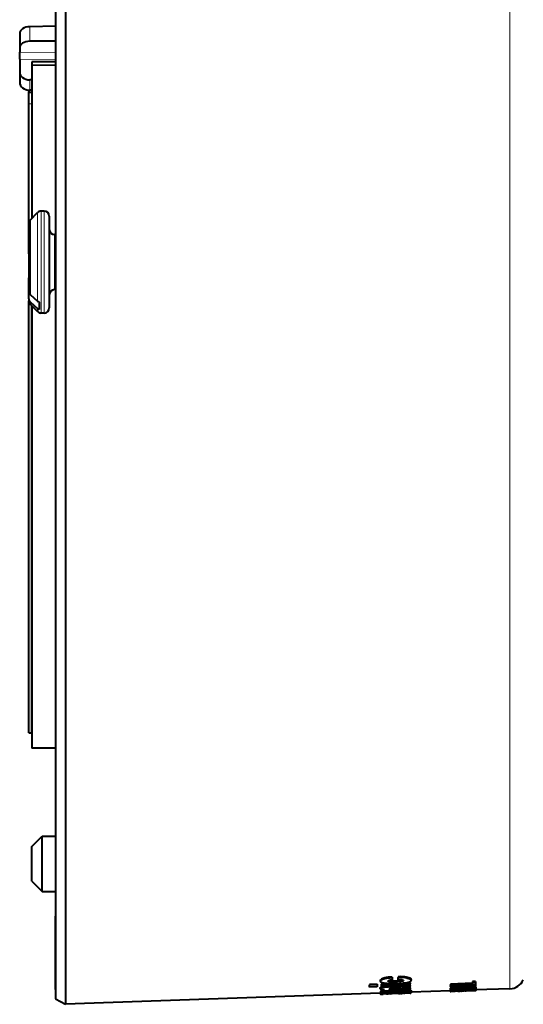
# Model space of a CAD drawing. Extents: x -1000000 to 1000000, y -1000000 to 1000000.
# Drawn here: x 498 to 547, y 234 to 330 of the extents above; entities that cross this region are included whole.
import ezdxf

# ---------------------------------------------------------------- set-up
doc = ezdxf.new("R2010")
doc.units = 0
doc.layers.get('0').update_dxf_attribs({"lineweight": 13})

# ---------------------------------------------------------------- blocks, each defined once
blk = doc.blocks.new('BLOCK1226')
at = {"color": 7, "lineweight": 40}
for p, q in [((-58, 63.042), (-58, -56.25)), ((-57.001, 63.68), (-57.001, -56.716)), ((-58, 31.285), (-60.517, 31.223)), ((-61.5, 30.553), (-61.5, 29.157)), ((-61.5, 29.157), (-61.5, 28.733)), ((-58, 29.797), (-60.517, 29.801)), ((-61.5, 28.028), (-61.5, 28.733)), ((-61.5, 28.028), (-61.5, 26.762)), ((-60.3, 27.782), (-60.3, 27.478)), ((-58, 27.782), (-60.3, 27.782)), ((-60.3, 27.734), (-60.3, 27.428)), ((-60.3, 27.478), (-60.3, 12.445)), ((-60.3, 27.428), (-60.3, 12.446)), ((-61.5, 26.762), (-61.5, 25.758)), ((-60.3, 26.006), (-60.517, 26.009)), ((-60.6, 24.998), (-60.6, 24.809)), ((-60.6, 23.678), (-60.6, 24.809)), ((-60.6, 24.809), (-60.3, 24.809)), ((-60.3, 24.988), (-60.517, 24.994)), ((-60.3, 24.988), (-60.3, 24.809)), ((-60.6, 9.113), (-60.6, 23.678)), ((-60.454, 12.292), (-59.746, 12.999)), ((-59.1, 13.145), (-59.393, 13.145)), ((-58.6, 12.645), (-58.6, 10.334)), ((-60.6, 11.938), (-60.6, 9.99)), ((-60.6, 8.945), (-60.6, 11.029)), ((-58, 10.845), (-58.1, 10.845)), ((-60.6, 9.99), (-60.6, 5.261)), ((-58.6, 10.334), (-58.6, 3.645)), ((-60.6, 8.945), (-60.6, 6.852)), ((-60.6, 6.852), (-60.6, 6.616)), ((-60.6, 4.532), (-60.6, 6.616)), ((-60.454, 4.947), (-59.746, 4.32)), ((-58, 5.445), (-58.1, 5.445)), ((-60.6, 4.532), (-60.6, 4.352)), ((-60.6, -38), (-60.6, 4.352)), ((-60.454, 4.217), (-59.746, 3.59)), ((-60.454, 3.999), (-59.746, 3.292)), ((-59.6, 4.23), (-59.6, 3.501)), ((-60.3, 3.846), (-60.3, -39.5)), ((-60.3, 3.845), (-60.3, -39.5)), ((-60.3, -38), (-60.3, 3.845)), ((-59.1, 3.145), (-59.393, 3.145)), ((-60.6, -38), (-60.3, -38)), ((-58, -39.5), (-60.3, -39.5)), ((-58, -39.5), (-60.3, -39.5)), ((-60.3, -49.152), (-59.3, -48.152)), ((-59.3, -50.847), (-59.3, -48.152)), ((-59.3, -48.152), (-58, -48.152)), ((-60.3, -50.849), (-60.3, -49.152)), ((-60.3, -52.552), (-60.3, -50.849)), ((-59.3, -53.552), (-59.3, -50.847)), ((-60.3, -52.552), (-59.3, -53.552)), ((-59.3, -53.552), (-58, -53.552)), ((-58, -63.162), (-58, -55.973)), ((-58, -56.25), (-58, -64.096)), ((-57.001, -56.716), (-57.001, -64.628)), ((-26.446, -62.65), (-27.201, -62.677)), ((-27.201, -62.677), (-27.201, -62.761)), ((-26.446, -62.734), (-27.201, -62.761)), ((-26.446, -62.65), (-26.446, -62.734)), ((-26.446, -62.734), (-26.446, -62.907)), ((-26.137, -62.294), (-26.137, -62.378)), ((-25.389, -62.613), (-26.058, -62.637)), ((-23.2, -62.619), (-26.058, -62.72)), ((-26.058, -62.637), (-26.058, -62.72)), ((-26.058, -62.72), (-26.058, -62.894)), ((-24.977, -61.953), (-24.977, -62.038)), ((-24.977, -62.038), (-24.977, -62.25)), ((-24.381, -61.921), (-24.381, -62.005)), ((-24.381, -62.229), (-24.381, -62.005)), ((-24.207, -62.227), (-24.381, -62.229)), ((-23.988, -62.271), (-23.929, -62.253)), ((-23.2, -62.535), (-23.892, -62.56)), ((-23.2, -62.535), (-23.2, -62.619)), ((-23.2, -62.793), (-23.2, -62.619)), ((-23.108, -62.185), (-23.108, -62.269)), ((-17.108, -62.563), (-19.248, -62.638)), ((-19.248, -62.638), (-19.248, -62.722)), ((-17.108, -62.646), (-19.248, -62.722)), ((-16.808, -62.686), (-19.248, -62.772)), ((-16.808, -62.71), (-19.248, -62.796)), ((-19.248, -62.772), (-19.248, -62.722)), ((-16.808, -62.392), (-17.108, -62.403)), ((-17.108, -62.403), (-17.108, -62.487)), ((-16.808, -62.476), (-17.108, -62.487)), ((-17.108, -62.646), (-17.108, -62.487)), ((-16.808, -62.392), (-16.808, -62.476)), ((-16.808, -62.476), (-16.808, -62.686)), ((-16.808, -62.71), (-16.808, -62.793)), ((-26.144, -63.55), (-57.001, -64.628)), ((-27.201, -62.934), (-27.201, -62.761)), ((-26.446, -62.907), (-27.201, -62.934)), ((-26.158, -63.016), (-26.158, -63.099)), ((-26.144, -63.542), (-26.144, -63.624)), ((-26.139, -63.627), (-26.144, -63.624)), ((-26.139, -63.402), (-26.139, -63.485)), ((-26.139, -63.627), (-26.078, -63.629)), ((-26.098, -63.529), (-26.036, -63.521)), ((-26.098, -63.612), (-26.016, -63.601)), ((-26.078, -63.629), (-25.879, -63.624)), ((-23.2, -62.793), (-26.058, -62.894)), ((-26.058, -63.155), (-26.058, -63.214)), ((-25.756, -63.201), (-26.058, -63.214)), ((-26.058, -63.214), (-26.058, -63.324)), ((-23.2, -63.224), (-26.058, -63.324)), ((-26.016, -63.601), (-25.862, -63.587)), ((-24.531, -63.577), (-25.879, -63.624)), ((-25.862, -63.533), (-25.862, -63.587)), ((-25.232, -63.556), (-25.577, -63.57)), ((-25.524, -63.603), (-25.492, -63.599)), ((-25.5, -63.604), (-25.524, -63.603)), ((-25.5, -63.604), (-25.379, -63.602)), ((-25.369, -63.602), (-25.379, -63.602)), ((-25.369, -63.591), (-25.369, -63.602)), ((-25.199, -63.595), (-25.369, -63.602)), ((-25.214, -63.427), (-25.334, -63.44)), ((-25.232, -63.537), (-25.232, -63.556)), ((-25.232, -63.586), (-25.232, -63.556)), ((-25.173, -63.593), (-25.199, -63.595)), ((-25.173, -63.536), (-25.173, -63.593)), ((-25.14, -63.59), (-25.173, -63.593)), ((-25.14, -63.59), (-25.002, -63.571)), ((-25.04, -63.08), (-25.075, -63.078)), ((-23.2, -62.849), (-25.044, -62.914)), ((-24.859, -63.064), (-25.014, -63.073)), ((-25.002, -63.571), (-24.969, -63.567)), ((-24.969, -63.531), (-24.969, -63.567)), ((-23.2, -63.006), (-24.859, -63.064)), ((-23.2, -63.023), (-24.792, -63.079)), ((-23.2, -63.106), (-24.792, -63.162)), ((-24.463, -63.574), (-24.531, -63.577)), ((-24.37, -63.569), (-24.463, -63.574)), ((-24.37, -63.569), (-24.251, -63.558)), ((-24.087, -63.385), (-24.363, -63.388)), ((-24.363, -63.453), (-24.087, -63.438)), ((-24.16, -63.56), (-24.319, -63.565)), ((-24.251, -63.558), (-24.194, -63.551)), ((-24.194, -63.551), (-24.053, -63.544)), ((-23.384, -63.536), (-24.16, -63.564)), ((-24.16, -63.549), (-24.16, -63.56)), ((-24.16, -63.56), (-24.007, -63.555)), ((-24.16, -63.56), (-24.16, -63.564)), ((-23.858, -63.538), (-24.053, -63.544)), ((-24.007, -63.542), (-24.007, -63.555)), ((-23.858, -63.548), (-24.007, -63.555)), ((-23.858, -63.538), (-23.761, -63.539)), ((-23.858, -63.538), (-23.858, -63.548)), ((-23.788, -63.544), (-23.858, -63.548)), ((-23.753, -63.54), (-23.788, -63.544)), ((-23.761, -63.539), (-23.753, -63.54)), ((-23.435, -63.5), (-23.304, -63.502)), ((-23.21, -63.529), (-23.384, -63.536)), ((-23.212, -63.423), (-23.139, -63.428)), ((-23.2, -62.793), (-23.2, -62.849)), ((-23.2, -63.006), (-23.2, -62.849)), ((-23.2, -63.023), (-23.2, -63.106)), ((-23.2, -63.224), (-23.2, -63.106)), ((-23.109, -63.296), (-23.109, -63.378)), ((-19.248, -63.309), (-23.105, -63.444)), ((-23.105, -63.435), (-23.105, -63.518)), ((-19.294, -63.311), (-19.294, -63.359)), ((-19.287, -63.174), (-19.287, -63.257)), ((-19.278, -63.041), (-19.278, -63.124)), ((-19.254, -63.151), (-19.254, -63.234)), ((-19.254, -63.234), (-18.958, -63.224)), ((-16.808, -62.793), (-19.248, -62.879)), ((-19.248, -62.796), (-19.248, -62.879)), ((-19.248, -62.919), (-19.248, -62.879)), ((-19.248, -62.919), (-18.751, -62.973)), ((-19.248, -63.308), (-19.248, -63.391)), ((-18.949, -63.38), (-19.248, -63.391)), ((-18.949, -63.382), (-19.248, -63.392)), ((-19.248, -63.392), (-19.248, -63.391)), ((-19.246, -63.282), (-19.245, -63.28)), ((-19.246, -63.283), (-19.246, -63.282)), ((-19.246, -63.282), (-19.246, -63.365)), ((-19.246, -63.283), (-19.246, -63.366)), ((-16.796, -63.299), (-19.246, -63.385)), ((-19.246, -63.365), (-19.245, -63.363)), ((-19.246, -63.366), (-19.246, -63.365)), ((-19.246, -63.385), (-19.246, -63.366)), ((-19.245, -63.28), (-19.243, -63.279)), ((-19.245, -63.28), (-19.245, -63.363)), ((-19.245, -63.363), (-19.243, -63.362)), ((-19.243, -63.279), (-19.24, -63.277)), ((-19.243, -63.279), (-19.243, -63.362)), ((-19.243, -63.362), (-19.24, -63.36)), ((-19.24, -63.277), (-19.237, -63.276)), ((-19.24, -63.277), (-19.24, -63.36)), ((-19.24, -63.36), (-19.237, -63.359)), ((-19.237, -63.276), (-19.235, -63.275)), ((-19.237, -63.276), (-19.237, -63.359)), ((-19.237, -63.359), (-19.232, -63.357)), ((-19.232, -63.275), (-19.232, -63.357)), ((-19.232, -63.357), (-19.228, -63.356)), ((-19.228, -63.273), (-19.228, -63.356)), ((-19.228, -63.356), (-19.222, -63.354)), ((-19.222, -63.272), (-19.222, -63.354)), ((-19.222, -63.354), (-19.215, -63.353)), ((-19.215, -63.27), (-19.215, -63.353)), ((-19.215, -63.353), (-19.208, -63.352)), ((-19.208, -63.269), (-19.208, -63.352)), ((-19.208, -63.352), (-19.195, -63.349)), ((-19.195, -63.28), (-19.195, -63.349)), ((-19.195, -63.349), (-19.179, -63.347)), ((-19.179, -63.281), (-19.179, -63.347)), ((-19.179, -63.347), (-19.161, -63.345)), ((-18.868, -63.161), (-19.167, -63.174)), ((-19.161, -63.282), (-19.161, -63.345)), ((-19.161, -63.345), (-19.14, -63.343)), ((-19.14, -63.283), (-19.14, -63.343)), ((-19.14, -63.343), (-19.117, -63.341)), ((-19.117, -63.284), (-19.117, -63.341)), ((-19.117, -63.341), (-19.092, -63.338)), ((-19.092, -63.285), (-19.092, -63.338)), ((-19.092, -63.338), (-19.064, -63.336)), ((-19.064, -63.286), (-19.064, -63.336)), ((-19.033, -63.334), (-19.064, -63.336)), ((-19.033, -63.287), (-19.033, -63.334)), ((-19.001, -63.332), (-19.033, -63.334)), ((-19.001, -63.287), (-19.001, -63.332)), ((-18.965, -63.329), (-19.001, -63.332)), ((-18.965, -63.287), (-18.965, -63.329)), ((-18.935, -63.327), (-18.965, -63.329)), ((-18.958, -63.165), (-18.958, -63.224)), ((-18.22, -63.354), (-18.949, -63.379)), ((-18.949, -63.38), (-18.949, -63.382)), ((-18.935, -63.288), (-18.935, -63.327)), ((-18.903, -63.326), (-18.935, -63.327)), ((-18.17, -63.339), (-18.907, -63.365)), ((-18.907, -63.355), (-18.906, -63.354)), ((-18.907, -63.355), (-18.907, -63.365)), ((-18.906, -63.354), (-18.904, -63.353)), ((-18.904, -63.353), (-18.901, -63.352)), ((-18.903, -63.288), (-18.903, -63.326)), ((-18.87, -63.324), (-18.903, -63.326)), ((-18.901, -63.352), (-18.897, -63.351)), ((-18.897, -63.351), (-18.891, -63.35)), ((-18.891, -63.35), (-18.884, -63.349)), ((-18.884, -63.349), (-18.876, -63.347)), ((-18.868, -63.078), (-18.876, -63.077)), ((-18.876, -63.347), (-18.867, -63.346)), ((-18.87, -63.288), (-18.87, -63.324)), ((-18.836, -63.322), (-18.87, -63.324)), ((-18.844, -62.908), (-18.868, -62.909)), ((-18.868, -62.909), (-18.733, -62.921)), ((-18.868, -63.078), (-18.868, -63.161)), ((-18.867, -63.346), (-18.857, -63.345)), ((-18.857, -63.345), (-18.845, -63.344)), ((-18.845, -63.344), (-18.826, -63.343)), ((-18.715, -62.904), (-18.844, -62.908)), ((-18.836, -63.288), (-18.836, -63.322)), ((-18.801, -63.32), (-18.836, -63.322)), ((-18.826, -63.343), (-18.804, -63.341)), ((-18.78, -63.339), (-18.804, -63.341)), ((-18.801, -63.287), (-18.801, -63.32)), ((-18.765, -63.319), (-18.801, -63.32)), ((-18.754, -63.338), (-18.78, -63.339)), ((-18.765, -63.287), (-18.765, -63.319)), ((-18.727, -63.317), (-18.765, -63.319)), ((-18.726, -63.336), (-18.754, -63.338)), ((-18.52, -62.943), (-18.751, -62.973)), ((-18.733, -62.921), (-18.52, -62.943)), ((-18.727, -63.287), (-18.727, -63.317)), ((-18.689, -63.316), (-18.727, -63.317)), ((-18.695, -63.335), (-18.726, -63.336)), ((-16.808, -62.837), (-18.715, -62.904)), ((-18.662, -63.333), (-18.695, -63.335)), ((-18.689, -63.286), (-18.689, -63.316)), ((-18.65, -63.314), (-18.689, -63.316)), ((-18.627, -63.332), (-18.662, -63.333)), ((-18.65, -63.286), (-18.65, -63.314)), ((-18.609, -63.313), (-18.65, -63.314)), ((-18.589, -63.33), (-18.627, -63.332)), ((-18.609, -63.285), (-18.609, -63.313)), ((-18.609, -63.313), (-18.551, -63.311)), ((-18.549, -63.329), (-18.589, -63.33)), ((-18.551, -63.284), (-18.551, -63.311)), ((-18.551, -63.311), (-18.496, -63.309)), ((-18.549, -63.329), (-18.477, -63.326)), ((-18.52, -62.897), (-18.52, -62.943)), ((-18.496, -63.283), (-18.496, -63.309)), ((-18.496, -63.309), (-18.444, -63.308)), ((-18.477, -63.326), (-18.413, -63.325)), ((-18.444, -63.281), (-18.444, -63.308)), ((-18.444, -63.308), (-18.394, -63.306)), ((-18.413, -63.325), (-18.356, -63.324)), ((-18.394, -63.28), (-18.394, -63.306)), ((-18.394, -63.306), (-18.347, -63.306)), ((-18.358, -63.148), (-18.358, -63.231)), ((-18.356, -63.324), (-18.306, -63.323)), ((-18.347, -63.279), (-18.347, -63.306)), ((-18.347, -63.306), (-18.303, -63.305)), ((-18.306, -63.323), (-18.265, -63.323)), ((-18.303, -63.278), (-18.303, -63.305)), ((-18.303, -63.305), (-18.262, -63.305)), ((-18.265, -63.323), (-18.23, -63.324)), ((-18.262, -63.277), (-18.262, -63.305)), ((-18.262, -63.305), (-18.224, -63.305)), ((-18.23, -63.324), (-18.204, -63.325)), ((-18.224, -63.276), (-18.224, -63.305)), ((-18.224, -63.305), (-18.188, -63.305)), ((-17.926, -63.108), (-18.22, -63.119)), ((-18.22, -63.119), (-18.22, -63.112)), ((-17.923, -63.345), (-18.22, -63.355)), ((-17.923, -63.346), (-18.22, -63.356)), ((-18.204, -63.325), (-18.185, -63.326)), ((-18.188, -63.274), (-18.188, -63.305)), ((-18.188, -63.305), (-18.155, -63.306)), ((-18.185, -63.326), (-18.174, -63.328)), ((-18.174, -63.328), (-18.17, -63.331)), ((-18.17, -63.339), (-18.17, -63.331)), ((-18.155, -63.273), (-18.155, -63.306)), ((-18.155, -63.306), (-18.139, -63.306)), ((-18.139, -63.273), (-18.139, -63.306)), ((-18.139, -63.306), (-18.124, -63.306)), ((-18.109, -63.254), (-18.13, -63.255)), ((-18.124, -63.272), (-18.124, -63.306)), ((-18.124, -63.306), (-18.109, -63.307)), ((-18.103, -63.254), (-18.109, -63.254)), ((-18.109, -63.272), (-18.109, -63.307)), ((-18.109, -63.307), (-18.095, -63.308)), ((-18.095, -63.272), (-18.095, -63.308)), ((-18.095, -63.308), (-18.082, -63.309)), ((-18.082, -63.271), (-18.082, -63.309)), ((-18.082, -63.309), (-18.069, -63.31)), ((-18.079, -62.977), (-18.079, -63.06)), ((-18.069, -63.271), (-18.069, -63.31)), ((-18.069, -63.31), (-18.057, -63.311)), ((-18.057, -63.27), (-18.057, -63.311)), ((-18.057, -63.311), (-18.046, -63.312)), ((-18.046, -63.27), (-18.046, -63.312)), ((-18.046, -63.312), (-18.035, -63.313)), ((-18.035, -63.27), (-18.035, -63.313)), ((-18.035, -63.313), (-18.026, -63.314)), ((-18.026, -63.269), (-18.026, -63.314)), ((-18.026, -63.314), (-18.02, -63.313)), ((-18.02, -63.269), (-18.02, -63.313)), ((-18.02, -63.313), (-18.014, -63.313)), ((-18.014, -63.269), (-18.014, -63.313)), ((-18.014, -63.313), (-18.009, -63.312)), ((-18.009, -63.269), (-18.009, -63.312)), ((-18.009, -63.312), (-18.003, -63.311)), ((-18.003, -63.269), (-18.003, -63.311)), ((-18.003, -63.311), (-17.997, -63.31)), ((-17.997, -63.268), (-17.997, -63.31)), ((-17.997, -63.31), (-17.992, -63.31)), ((-17.992, -63.268), (-17.992, -63.31)), ((-17.992, -63.31), (-17.986, -63.309)), ((-17.986, -63.268), (-17.986, -63.309)), ((-17.986, -63.309), (-17.98, -63.308)), ((-17.98, -63.268), (-17.98, -63.308)), ((-17.98, -63.308), (-17.974, -63.308)), ((-17.974, -63.268), (-17.974, -63.308)), ((-17.974, -63.308), (-17.968, -63.307)), ((-17.968, -63.267), (-17.968, -63.307)), ((-17.968, -63.307), (-17.962, -63.307)), ((-17.962, -63.267), (-17.962, -63.307)), ((-17.962, -63.307), (-17.956, -63.306)), ((-17.956, -63.267), (-17.956, -63.306)), ((-17.956, -63.306), (-17.949, -63.305)), ((-17.949, -63.267), (-17.949, -63.305)), ((-17.949, -63.305), (-17.941, -63.305)), ((-17.941, -63.266), (-17.941, -63.305)), ((-17.941, -63.305), (-17.933, -63.304)), ((-17.933, -63.266), (-17.933, -63.304)), ((-17.933, -63.304), (-17.925, -63.304)), ((-17.926, -63.085), (-17.926, -63.108)), ((-17.925, -63.266), (-17.925, -63.304)), ((-17.925, -63.304), (-17.916, -63.303)), ((-16.808, -63.304), (-17.923, -63.343)), ((-17.916, -63.266), (-17.916, -63.303)), ((-17.907, -63.302), (-17.916, -63.303)), ((-17.907, -63.265), (-17.907, -63.302)), ((-17.897, -63.302), (-17.907, -63.302)), ((-17.897, -63.265), (-17.897, -63.302)), ((-17.887, -63.301), (-17.897, -63.302)), ((-17.887, -63.265), (-17.887, -63.301)), ((-17.871, -63.3), (-17.887, -63.301)), ((-17.871, -63.264), (-17.871, -63.3)), ((-17.853, -63.299), (-17.871, -63.3)), ((-17.853, -63.263), (-17.853, -63.299)), ((-17.832, -63.297), (-17.853, -63.299)), ((-16.796, -63.291), (-17.837, -63.327)), ((-17.837, -63.321), (-17.835, -63.32)), ((-17.837, -63.322), (-17.837, -63.321)), ((-17.837, -63.322), (-17.837, -63.327)), ((-17.835, -63.32), (-17.832, -63.319)), ((-17.832, -63.263), (-17.832, -63.297)), ((-17.809, -63.296), (-17.832, -63.297)), ((-17.832, -63.319), (-17.828, -63.318)), ((-17.828, -63.318), (-17.822, -63.317)), ((-17.822, -63.317), (-17.816, -63.316)), ((-17.816, -63.316), (-17.808, -63.315)), ((-17.809, -63.262), (-17.809, -63.296)), ((-17.784, -63.295), (-17.809, -63.296)), ((-17.808, -63.315), (-17.799, -63.314)), ((-17.799, -63.314), (-17.789, -63.313)), ((-17.789, -63.313), (-17.777, -63.312)), ((-17.784, -63.261), (-17.784, -63.295)), ((-17.757, -63.293), (-17.784, -63.295)), ((-17.777, -63.312), (-17.762, -63.311)), ((-17.762, -63.311), (-17.744, -63.31)), ((-17.757, -63.26), (-17.757, -63.293)), ((-17.728, -63.292), (-17.757, -63.293)), ((-17.744, -63.31), (-17.723, -63.309)), ((-17.728, -63.259), (-17.728, -63.292)), ((-17.696, -63.29), (-17.728, -63.292)), ((-17.699, -63.307), (-17.723, -63.309)), ((-17.672, -63.306), (-17.699, -63.307)), ((-17.696, -63.257), (-17.696, -63.29)), ((-17.663, -63.288), (-17.696, -63.29)), ((-17.642, -63.304), (-17.672, -63.306)), ((-17.663, -63.256), (-17.663, -63.288)), ((-17.627, -63.286), (-17.663, -63.288)), ((-17.61, -63.302), (-17.642, -63.304)), ((-16.796, -63.243), (-17.627, -63.286)), ((-17.574, -63.301), (-17.61, -63.302)), ((-17.536, -63.299), (-17.574, -63.301)), ((-17.495, -63.297), (-17.536, -63.299)), ((-16.796, -63.263), (-17.495, -63.297)), ((-17.172, -63.02), (-17.192, -63.025)), ((-17.192, -63.025), (-17.192, -63.108)), ((-17.192, -63.108), (-16.871, -63.098)), ((-16.808, -62.793), (-16.808, -62.837)), ((-13.436, -63.106), (-16.796, -63.224)), ((-16.796, -63.195), (-16.796, -63.243)), ((-16.796, -63.243), (-16.796, -63.263)), ((-16.796, -63.263), (-16.796, -63.291)), ((-16.796, -63.291), (-16.796, -63.299)), ((-16.775, -62.959), (-16.775, -63.042)), ((-16.763, -63.096), (-16.763, -63.179)), ((-16.763, -63.223), (-16.763, -63.268)), ((-58, -64.096), (-57.001, -64.628))]:
    blk.add_line(p, q, dxfattribs=at)
at = {"color": 7, "lineweight": 13}
for p, q in [((-13.436, -55.381), (-13.436, 63.106)), ((-60.517, 31.223), (-60.517, 29.801)), ((-61.5, 28.733), (-58, 28.687)), ((-61.5, 28.028), (-58, 27.982)), ((-58, 27.478), (-60.3, 27.478)), ((-58, 27.428), (-60.3, 27.428)), ((-60.517, 26.009), (-60.517, 24.994)), ((-60.6, 23.678), (-60.3, 23.678)), ((-59.746, 12.999), (-59.746, 10.506)), ((-59.393, 13.145), (-59.393, 10.577)), ((-59.1, 13.145), (-59.1, 10.577)), ((-60.454, 12.292), (-60.454, 10.162)), ((-58.1, 10.845), (-58.1, 9.458)), ((-60.454, 10.162), (-60.454, 4.947)), ((-59.746, 10.506), (-59.746, 4.32)), ((-59.393, 10.577), (-59.393, 3.145)), ((-59.1, 10.577), (-59.1, 3.145)), ((-58.1, 9.458), (-58.1, 5.445)), ((-60.454, 4.217), (-60.454, 3.999)), ((-59.746, 3.59), (-59.746, 3.292)), ((-13.436, -55.381), (-13.436, -63.106)), ((-26.072, -62.19), (-26.072, -62.275)), ((-25.764, -62.058), (-25.764, -62.143)), ((-25.442, -61.993), (-25.442, -62.077)), ((-25.314, -62.31), (-25.314, -62.394)), ((-25.056, -62.34), (-25.056, -62.424)), ((-24.271, -62.314), (-24.271, -62.398)), ((-23.988, -62.271), (-23.988, -62.355)), ((-23.572, -61.957), (-23.572, -62.042)), ((-23.148, -62.107), (-23.148, -62.192)), ((-26.113, -63.378), (-26.113, -63.461)), ((-26.106, -62.968), (-26.106, -63.052)), ((-26.098, -63.529), (-26.098, -63.612)), ((-26.016, -63.518), (-26.016, -63.601)), ((-25.7, -63.312), (-25.7, -63.379)), ((-25.577, -63.539), (-25.577, -63.57)), ((-25.483, -62.873), (-25.483, -62.94)), ((-25.379, -63.592), (-25.379, -63.602)), ((-25.214, -63.427), (-25.214, -63.475)), ((-25.199, -63.536), (-25.199, -63.595)), ((-25.14, -63.535), (-25.14, -63.59)), ((-25.044, -62.858), (-25.044, -62.914)), ((-25.04, -63.08), (-25.04, -63.163)), ((-25.002, -63.532), (-25.002, -63.571)), ((-24.938, -63.409), (-24.938, -63.472)), ((-24.808, -63.28), (-24.808, -63.31)), ((-24.792, -63.079), (-24.792, -63.162)), ((-24.712, -63.523), (-24.712, -63.543)), ((-24.387, -63.511), (-24.387, -63.523)), ((-24.363, -63.388), (-24.363, -63.453)), ((-24.193, -63.259), (-24.193, -63.293)), ((-24.087, -63.385), (-24.087, -63.438)), ((-23.872, -63.393), (-23.872, -63.417)), ((-23.435, -63.452), (-23.435, -63.5)), ((-23.304, -63.437), (-23.304, -63.502)), ((-23.156, -63.266), (-23.156, -63.348)), ((-23.139, -63.428), (-23.139, -63.51)), ((-18.733, -62.904), (-18.733, -62.921)), ((-18.649, -62.959), (-18.649, -63.021)), ((-18.151, -62.954), (-18.151, -63.037)), ((-17.587, -63.07), (-17.587, -63.153)), ((-17.578, -63.178), (-17.578, -63.234)), ((-17.465, -62.893), (-17.465, -62.976))]:
    blk.add_line(p, q, dxfattribs=at)
at = {"color": 7, "lineweight": 40}
for centre, radius, start, end in [((-59.393, 12.645), 0.5, 89.99999, 135.00001), ((-59.1, 12.645), 0.5, 360, 90), ((-60.1, 11.938), 0.5, 135, 180), ((-58.1, 11.345), 0.5, 180, 270), ((-60.18, 5.267), 0.421, 180.74656, 229.43115), ((-58.1, 4.945), 0.5, 90, 180), ((-60.18, 4.537), 0.421, 180.74656, 229.43115), ((-60.1, 4.352), 0.5, 180, 225), ((-59.413, 4.7), 0.506, 228.73638, 248.2915), ((-59.413, 3.971), 0.506, 228.73638, 248.2915), ((-59.393, 3.645), 0.5, 224.99999, 270.00001), ((-59.1, 3.645), 0.5, 270, 0), ((-26.027, -62.368), 0.111, 185.33151, 233.49126), ((-25.045, -64.771), 2.806, 98.12575, 104.84938), ((-25.045, -64.859), 2.81, 98.11731, 104.83243), ((-24.911, -65.501), 3.548, 91.06521, 98.60248), ((-24.911, -65.59), 3.553, 91.06637, 98.59346), ((-25.065, -61.24), 1.098, 256.85357, 270.45266), ((-25.065, -61.323), 1.1, 256.87356, 270.45499), ((-24.911, -63.708), 1.459, 92.61043, 105.17429), ((-24.879, -55.691), 6.651, 268.47134, 275.23996), ((-24.879, -55.767), 6.659, 268.47604, 275.23554), ((-24.943, -53.816), 8.809, 269.26678, 273.78463), ((-24.738, -56.391), 6.226, 273.4591, 277.83102), ((-24.418, -60.399), 1.92, 274.37991, 282.93747), ((-24.418, -60.481), 1.923, 274.37654, 282.92297), ((-24.192, -63.706), 1.479, 82.0647, 90.5926), ((-24.321, -59.074), 3.511, 277.05842, 285.10491), ((-23.894, -62.294), 0.0225, 2.18331, 39.3222), ((-23.22, -62.195), 0.113, 5.13239, 50.76617), ((-23.22, -62.28), 0.113, 5.14734, 50.81852), ((-23.202, -62.267), 0.0947, 331.3723, 358.56618), ((-13.488, -61.607), 1.5, 272, 335.5), ((-26.092, -63.656), 0.127, 92.7772, 114.71322), ((-26.092, -63.739), 0.127, 92.77439, 114.6861), ((-26.105, -63.414), 0.0363, 102.73697, 160.11374), ((-26.105, -63.497), 0.0363, 102.70044, 160.07477), ((-26.111, -63.474), 0.0304, 200.82969, 265.59931), ((-25.566, -60.89), 2.318, 258.09184, 265.3001), ((-25.137, -73.293), 9.733, 92.59103, 94.27036), ((-24.395, -74.445), 11.142, 92.12587, 96.72763), ((-25.508, -44.29), 19.249, 269.42761, 272.08301), ((-25.055, -70.058), 6.474, 91.56741, 93.87268), ((-24.742, -71.953), 9.044, 91.91499, 94.70049), ((-25.215, -63.152), 0.0477, 94.74324, 146.58857), ((-24.976, -64.073), 1, 92.17712, 104.05884), ((-24.556, -71.383), 7.983, 92.74266, 94.72764), ((-25.165, -54.309), 9.166, 269.69824, 271.4233), ((-24.932, -59.504), 3.577, 268.25837, 272.23229), ((-24.932, -59.583), 3.582, 268.26328, 272.23197), ((-24.37, -68.664), 5.133, 93.81994, 96.70563), ((-23.879, -84.395), 21.012, 91.31868, 92.88764), ((-25.535, -37.234), 26.245, 271.30472, 272.56072), ((-24.041, -80.453), 17.161, 90.50642, 92.56159), ((-25.915, -27.135), 36.408, 271.74305, 272.71209), ((-23.879, -74.864), 11.352, 92.56368, 94.20802), ((-23.438, -82.521), 19.021, 89.99145, 92.85882), ((-24.026, -72.626), 9.334, 86.26579, 91.02239), ((-24.76, -49.136), 14.378, 272.26295, 275.35666), ((-24.184, -61.298), 2.142, 272.57943, 278.37807), ((-23.87, -63.352), 0.0643, 268.94735, 305.33889), ((-23.467, -64.706), 1.394, 77.1131, 88.00806), ((-23.524, -61.869), 1.584, 273.80843, 283.41986), ((-23.451, -64.523), 1.293, 76.81003, 87.67687), ((-23.324, -65.678), 2.176, 85.11151, 89.47249), ((-23.197, -63.119), 0.41, 268.21395, 282.97639), ((-23.137, -63.507), 0.0792, 66.48439, 91.42443), ((-23.137, -63.59), 0.0793, 66.51515, 91.42734), ((-19.261, -63.293), 0.0742, 243.42311, 278.79801), ((-19.246, -63.203), 0.0512, 99.50966, 145.48704), ((-19.246, -63.285), 0.0512, 99.48541, 145.44381), ((-18.951, -63.298), 0.0735, 95.23272, 132.14209), ((-18.446, -65.257), 2.322, 82.71042, 91.82721), ((-18.164, -63.129), 0.175, 60.8482, 85.80263), ((-18.164, -63.212), 0.175, 60.88457, 85.81328), ((-17.22, -73.935), 10.871, 91.93521, 93.74878), ((-17.903, -63.096), 0.0266, 175.65161, 207.89093), ((-17.172, -74.405), 11.343, 90.09709, 92.09534), ((-16.793, -63.227), 0.0508, 266.13455, 306.72932)]:
    blk.add_arc(centre, radius, start, end, dxfattribs=at)
for centre, major_axis, ratio, start_param, end_param in [((-60.5, 30.566), (-1, -0.023), 0.657175, 4.714625, 6.267968), ((-60.5, 29.143), (1, -0.023), 0.657175, 1.603467, 3.15681), ((-60.5, 26.762), (1, 0), 0.753563, 3.141593, 4.694936), ((-60.5, 25.747), (1, -0.027), 0.753334, 3.161585, 4.714928), ((-27.137, -64.115), (4.309, 1.711), 0.320968, 0.481416, 0.756702), ((-27.137, -64.196), (4.309, 1.709), 0.32064, 0.481749, 0.757043), ((-25.14, -62.275), (1.269, -0.018), 0.118355, 5.852775, 6.284886), ((-17.66, -63.129), (0.898, 0.033), 0.064661, 6.280804, 6.62262)]:
    blk.add_ellipse(centre, major_axis=major_axis, ratio=ratio, start_param=start_param, end_param=end_param, dxfattribs=at)
for points in [[(-26.137, -62.294), (-26.137, -62.274), (-26.13, -62.254), (-26.117, -62.233), (-26.097, -62.212), (-26.072, -62.19)], [(-26.137, -62.378), (-26.137, -62.358), (-26.13, -62.338), (-26.117, -62.317), (-26.097, -62.296), (-26.072, -62.275)], [(-25.764, -62.058), (-25.853, -62.083), (-25.929, -62.108), (-25.991, -62.133), (-26.038, -62.161), (-26.072, -62.19)], [(-25.764, -62.143), (-25.853, -62.167), (-25.929, -62.192), (-25.991, -62.218), (-26.038, -62.246), (-26.072, -62.275)], [(-25.377, -62.353), (-25.377, -62.343), (-25.368, -62.332), (-25.35, -62.321), (-25.325, -62.31), (-25.292, -62.3)], [(-25.314, -62.394), (-25.339, -62.387), (-25.358, -62.379), (-25.37, -62.371), (-25.377, -62.362), (-25.377, -62.353)], [(-23.988, -62.242), (-23.95, -62.248), (-23.92, -62.254), (-23.898, -62.262), (-23.884, -62.27), (-23.876, -62.28)], [(-23.572, -61.957), (-23.445, -61.98), (-23.335, -62.005), (-23.247, -62.035), (-23.186, -62.07), (-23.148, -62.107)], [(-23.572, -62.042), (-23.445, -62.064), (-23.335, -62.09), (-23.247, -62.12), (-23.186, -62.154), (-23.148, -62.192)], [(-23.406, -62.464), (-23.311, -62.437), (-23.231, -62.408), (-23.173, -62.379), (-23.137, -62.346), (-23.119, -62.313)], [(-26.158, -63.016), (-26.158, -63.007), (-26.153, -62.998), (-26.142, -62.988), (-26.127, -62.978), (-26.106, -62.968)], [(-26.158, -63.099), (-26.158, -63.09), (-26.153, -63.081), (-26.142, -63.071), (-26.127, -63.062), (-26.106, -63.052)], [(-26.044, -63.158), (-26.088, -63.148), (-26.122, -63.137), (-26.146, -63.126), (-26.158, -63.113), (-26.158, -63.099)], [(-25.85, -63.317), (-25.93, -63.329), (-25.998, -63.341), (-26.052, -63.354), (-26.09, -63.366), (-26.113, -63.378)], [(-25.7, -63.379), (-25.827, -63.395), (-25.937, -63.412), (-26.024, -63.428), (-26.082, -63.445), (-26.113, -63.461)], [(-25.7, -63.538), (-25.827, -63.536), (-25.937, -63.532), (-26.024, -63.525), (-26.081, -63.516), (-26.113, -63.505)], [(-25.731, -62.882), (-25.833, -62.895), (-25.926, -62.911), (-26.006, -62.929), (-26.067, -62.948), (-26.106, -62.968)], [(-25.402, -63.459), (-25.402, -63.455), (-25.395, -63.452), (-25.381, -63.448), (-25.36, -63.444), (-25.334, -63.44)], [(-23.156, -63.266), (-23.136, -63.272), (-23.122, -63.277), (-23.113, -63.283), (-23.109, -63.289), (-23.109, -63.296)], [(-23.156, -63.348), (-23.136, -63.354), (-23.122, -63.36), (-23.113, -63.366), (-23.109, -63.372), (-23.109, -63.378)], [(-23.109, -63.378), (-23.109, -63.385), (-23.113, -63.391), (-23.122, -63.397), (-23.137, -63.403), (-23.156, -63.409)], [(-19.167, -63.174), (-19.212, -63.165), (-19.247, -63.156), (-19.269, -63.147), (-19.278, -63.136), (-19.278, -63.124)], [(-18.868, -63.161), (-18.917, -63.153), (-18.955, -63.145), (-18.981, -63.136), (-18.993, -63.127), (-18.993, -63.117)], [(-18.649, -63.021), (-18.525, -63.017), (-18.408, -63.016), (-18.301, -63.019), (-18.215, -63.027), (-18.151, -63.037)], [(-17.06, -63.052), (-17.06, -63.063), (-17.072, -63.073), (-17.099, -63.084), (-17.14, -63.096), (-17.192, -63.108)], [(-16.775, -63.042), (-16.775, -63.054), (-16.784, -63.064), (-16.803, -63.075), (-16.833, -63.086), (-16.871, -63.098)]]:
    blk.add_open_spline(points, degree=5, dxfattribs=at)
for points, knots in [([(-25.056, -62.625), (-25.262, -62.622), (-25.461, -62.613), (-25.651, -62.596), (-25.871, -62.56), (-26.016, -62.507), (-26.048, -62.491), (-26.074, -62.475), (-26.093, -62.457)], [0, 0, 0, 0, 0, 0, 1.613604, 1.613604, 1.613604, 2.194439, 2.194439, 2.194439, 2.194439, 2.194439, 2.194439]), ([(-25.483, -62.94), (-25.637, -62.952), (-25.781, -62.969), (-25.912, -62.989), (-26.022, -63.016), (-26.091, -63.044), (-26.096, -63.047), (-26.102, -63.049), (-26.106, -63.052)], [0, 0, 0, 0, 0, 0, 1.391769, 1.391769, 1.391769, 1.521899, 1.521899, 1.521899, 1.521899, 1.521899, 1.521899]), ([(-25.214, -63.475), (-25.269, -63.475), (-25.316, -63.473), (-25.355, -63.471), (-25.388, -63.467), (-25.4, -63.462), (-25.401, -63.461), (-25.402, -63.46), (-25.402, -63.459)], [0, 0, 0, 0, 0, 0, 0.6399854, 0.6399854, 0.6399854, 0.7876757, 0.7876757, 0.7876757, 0.7876757, 0.7876757, 0.7876757]), ([(-25.04, -63.163), (-25.102, -63.161), (-25.156, -63.157), (-25.2, -63.152), (-25.237, -63.143), (-25.251, -63.132), (-25.253, -63.13), (-25.254, -63.128), (-25.254, -63.126)], [0, 0, 0, 0, 0, 0, 0.7205486, 0.7205486, 0.7205486, 0.8871374, 0.8871374, 0.8871374, 0.8871374, 0.8871374, 0.8871374]), ([(-24.087, -63.385), (-24.016, -63.385), (-23.953, -63.386), (-23.899, -63.389), (-23.854, -63.394), (-23.837, -63.4), (-23.835, -63.401), (-23.834, -63.403), (-23.834, -63.404)], [0, 0, 0, 0, 0, 0, 0.7597788, 0.7597788, 0.7597788, 0.9318998, 0.9318998, 0.9318998, 0.9318998, 0.9318998, 0.9318998]), ([(-17.914, -63.266), (-18.118, -63.273), (-18.32, -63.279), (-18.49, -63.283), (-18.79, -63.289), (-19.044, -63.287), (-19.124, -63.285), (-19.22, -63.28), (-19.271, -63.27), (-19.282, -63.266), (-19.287, -63.261), (-19.287, -63.257)], [0, 0, 0, 0, 0, 0, 1.492853, 1.492853, 1.492853, 2.255817, 2.255817, 2.255817, 2.662602, 2.662602, 2.662602, 2.662602, 2.662602, 2.662602]), ([(-18.926, -62.955), (-19.008, -62.962), (-19.083, -62.971), (-19.147, -62.982), (-19.225, -63), (-19.264, -63.019), (-19.274, -63.027), (-19.278, -63.034), (-19.278, -63.041)], [0, 0, 0, 0, 0, 0, 0.769555, 0.769555, 0.769555, 1.224722, 1.224722, 1.224722, 1.224722, 1.224722, 1.224722]), ([(-18.649, -63.021), (-18.78, -63.026), (-18.908, -63.034), (-19.029, -63.045), (-19.177, -63.068), (-19.253, -63.095), (-19.27, -63.105), (-19.278, -63.114), (-19.278, -63.124)], [0, 0, 0, 0, 0, 0, 1.086829, 1.086829, 1.086829, 1.700015, 1.700015, 1.700015, 1.700015, 1.700015, 1.700015]), ([(-18.13, -63.255), (-18.306, -63.261), (-18.479, -63.265), (-18.649, -63.268), (-18.852, -63.267), (-18.962, -63.257), (-18.981, -63.255), (-18.995, -63.251), (-18.999, -63.246), (-18.999, -63.245), (-19, -63.245), (-19, -63.244)], [0, 0, 0, 0, 0, 0, 1.367798, 1.367798, 1.367798, 1.77679, 1.77679, 1.77679, 1.841209, 1.841209, 1.841209, 1.841209, 1.841209, 1.841209]), ([(-18.634, -63.057), (-18.733, -63.061), (-18.826, -63.068), (-18.903, -63.078), (-18.967, -63.093), (-18.989, -63.108), (-18.992, -63.111), (-18.993, -63.114), (-18.993, -63.117)], [0, 0, 0, 0, 0, 0, 1.049318, 1.049318, 1.049318, 1.285337, 1.285337, 1.285337, 1.285337, 1.285337, 1.285337]), ([(-18.358, -63.179), (-18.492, -63.182), (-18.622, -63.184), (-18.751, -63.185), (-18.869, -63.183), (-18.942, -63.176), (-18.947, -63.176), (-18.953, -63.175), (-18.958, -63.174)], [0, 0, 0, 0, 0, 0, 1.07186, 1.07186, 1.07186, 1.166522, 1.166522, 1.166522, 1.166522, 1.166522, 1.166522]), ([(-18.634, -63.057), (-18.537, -63.054), (-18.445, -63.054), (-18.368, -63.058), (-18.278, -63.071), (-18.235, -63.089), (-18.225, -63.096), (-18.22, -63.104), (-18.22, -63.112)], [0, 0, 0, 0, 0, 0, 0.926849, 0.926849, 0.926849, 1.4741, 1.4741, 1.4741, 1.4741, 1.4741, 1.4741]), ([(-18.22, -63.114), (-18.262, -63.119), (-18.297, -63.125), (-18.325, -63.131), (-18.348, -63.138), (-18.356, -63.144), (-18.357, -63.146), (-18.358, -63.147), (-18.358, -63.148)], [0, 0, 0, 0, 0, 0, 0.515053, 0.515053, 0.515053, 0.6351957, 0.6351957, 0.6351957, 0.6351957, 0.6351957, 0.6351957]), ([(-17.587, -63.153), (-17.75, -63.158), (-17.91, -63.167), (-18.07, -63.178), (-18.247, -63.196), (-18.335, -63.216), (-18.35, -63.221), (-18.358, -63.226), (-18.358, -63.231)], [0, 0, 0, 0, 0, 0, 1.302261, 1.302261, 1.302261, 1.763481, 1.763481, 1.763481, 1.763481, 1.763481, 1.763481]), ([(-18.103, -63.254), (-18.188, -63.254), (-18.261, -63.252), (-18.315, -63.248), (-18.35, -63.242), (-18.357, -63.233), (-18.358, -63.232), (-18.358, -63.232), (-18.358, -63.231)], [0, 0, 0, 0, 0, 0, 1.10332, 1.10332, 1.10332, 1.215874, 1.215874, 1.215874, 1.215874, 1.215874, 1.215874]), ([(-17.465, -62.893), (-17.597, -62.897), (-17.726, -62.905), (-17.85, -62.916), (-17.984, -62.936), (-18.054, -62.959), (-18.068, -62.965), (-18.076, -62.971), (-18.079, -62.977)], [0, 0, 0, 0, 0, 0, 1.135428, 1.135428, 1.135428, 1.550446, 1.550446, 1.550446, 1.550446, 1.550446, 1.550446]), ([(-17.465, -62.976), (-17.597, -62.98), (-17.726, -62.988), (-17.85, -62.999), (-17.984, -63.019), (-18.054, -63.042), (-18.068, -63.048), (-18.076, -63.054), (-18.079, -63.06)], [0, 0, 0, 0, 0, 0, 1.135039, 1.135039, 1.135039, 1.54992, 1.54992, 1.54992, 1.54992, 1.54992, 1.54992]), ([(-17.567, -63.178), (-17.678, -63.182), (-17.786, -63.187), (-17.889, -63.194), (-18.003, -63.205), (-18.06, -63.217), (-18.071, -63.22), (-18.076, -63.223), (-18.076, -63.226)], [0, 0, 0, 0, 0, 0, 1.001263, 1.001263, 1.001263, 1.374385, 1.374385, 1.374385, 1.374385, 1.374385, 1.374385]), ([(-17.578, -63.234), (-17.7, -63.239), (-17.816, -63.241), (-17.93, -63.242), (-18.032, -63.239), (-18.069, -63.231), (-18.074, -63.229), (-18.076, -63.227), (-18.076, -63.226)], [0, 0, 0, 0, 0, 0, 1.11002, 1.11002, 1.11002, 1.349687, 1.349687, 1.349687, 1.349687, 1.349687, 1.349687]), ([(-17.488, -63.015), (-17.588, -63.019), (-17.682, -63.025), (-17.765, -63.033), (-17.865, -63.051), (-17.913, -63.071), (-17.924, -63.079), (-17.929, -63.087), (-17.929, -63.094)], [0, 0, 0, 0, 0, 0, 0.91654, 0.91654, 0.91654, 1.453269, 1.453269, 1.453269, 1.453269, 1.453269, 1.453269]), ([(-17.914, -63.266), (-17.74, -63.259), (-17.568, -63.253), (-17.416, -63.246), (-17.162, -63.234), (-16.954, -63.217), (-16.89, -63.211), (-16.814, -63.201), (-16.775, -63.19), (-16.767, -63.186), (-16.763, -63.182), (-16.763, -63.179)], [0, 0, 0, 0, 0, 0, 1.288163, 1.288163, 1.288163, 1.950042, 1.950042, 1.950042, 2.305956, 2.305956, 2.305956, 2.305956, 2.305956, 2.305956]), ([(-17.587, -63.153), (-17.414, -63.147), (-17.243, -63.143), (-17.069, -63.143), (-16.88, -63.15), (-16.787, -63.165), (-16.771, -63.169), (-16.763, -63.174), (-16.763, -63.179)], [0, 0, 0, 0, 0, 0, 1.365366, 1.365366, 1.365366, 1.845582, 1.845582, 1.845582, 1.845582, 1.845582, 1.845582]), ([(-17.578, -63.234), (-17.452, -63.23), (-17.329, -63.224), (-17.209, -63.217), (-17.099, -63.206), (-17.058, -63.195), (-17.053, -63.193), (-17.051, -63.191), (-17.051, -63.189)], [0, 0, 0, 0, 0, 0, 1.135689, 1.135689, 1.135689, 1.378926, 1.378926, 1.378926, 1.378926, 1.378926, 1.378926]), ([(-17.567, -63.178), (-17.442, -63.174), (-17.321, -63.171), (-17.203, -63.171), (-17.097, -63.175), (-17.058, -63.184), (-17.053, -63.186), (-17.051, -63.187), (-17.051, -63.189)], [0, 0, 0, 0, 0, 0, 1.123751, 1.123751, 1.123751, 1.364937, 1.364937, 1.364937, 1.364937, 1.364937, 1.364937]), ([(-17.488, -63.015), (-17.388, -63.012), (-17.291, -63.012), (-17.205, -63.015), (-17.114, -63.025), (-17.072, -63.039), (-17.064, -63.043), (-17.06, -63.048), (-17.06, -63.052)], [0, 0, 0, 0, 0, 0, 0.981053, 0.981053, 0.981053, 1.354899, 1.354899, 1.354899, 1.354899, 1.354899, 1.354899]), ([(-17.465, -62.893), (-17.32, -62.888), (-17.179, -62.886), (-17.044, -62.89), (-16.883, -62.905), (-16.802, -62.93), (-16.783, -62.939), (-16.775, -62.949), (-16.775, -62.959)], [0, 0, 0, 0, 0, 0, 1.170486, 1.170486, 1.170486, 1.823174, 1.823174, 1.823174, 1.823174, 1.823174, 1.823174]), ([(-17.465, -62.976), (-17.32, -62.971), (-17.179, -62.969), (-17.045, -62.973), (-16.883, -62.988), (-16.802, -63.013), (-16.783, -63.022), (-16.775, -63.032), (-16.775, -63.042)], [0, 0, 0, 0, 0, 0, 1.169848, 1.169848, 1.169848, 1.822208, 1.822208, 1.822208, 1.822208, 1.822208, 1.822208])]:
    blk.add_open_spline(points, degree=5, knots=knots, dxfattribs=at)

msp = doc.modelspace()

# ---------------------------------------------------------------- block references
at = {"lineweight": 0}
msp.add_blockref('BLOCK1226', (559.152075, 298.443083), dxfattribs=at)

doc.saveas('drawing.dxf')
